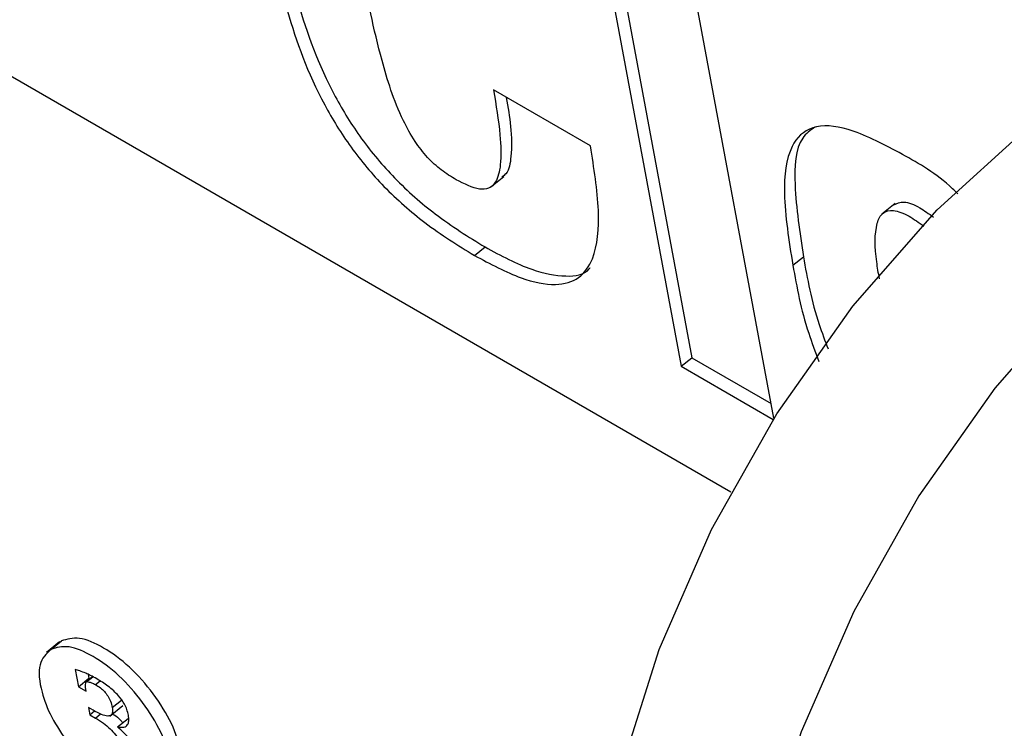
# Model space of a CAD drawing. Units: inches. Extents: x 0.1 to 10.8, y 0.2 to 8.4.
# Drawn here: x 9.3 to 9.3, y 5.8 to 5.8 of the extents above; entities that cross this region are included whole.
import ezdxf

# ---------------------------------------------------------------- set-up
doc = ezdxf.new("R2010")
doc.units = ezdxf.units.IN
doc.header["$MEASUREMENT"] = 0

msp = doc.modelspace()

# ---------------------------------------------------------------- linework, layer by layer
at = {"color": 7, "linetype": 'Continuous', "lineweight": 25}
for p, q in [((9.28385908, 5.76596395), (9.23387912, 5.79481677)), ((9.28114496, 5.77782749), (9.28290648, 5.76837964)), ((9.28140655, 5.77767648), (9.28310956, 5.76854246)), ((9.2846849, 5.76738185), (9.28292941, 5.77679735)), ((9.28116009, 5.77261146), (9.2792982, 5.77368631)), ((9.27924101, 5.77181725), (9.27949486, 5.77202077)), ((9.2870119, 5.77150305), (9.28675805, 5.77129953)), ((9.27893313, 5.77050813), (9.27913621, 5.77067094)), ((9.28504864, 5.77031937), (9.28525172, 5.77048219)), ((9.28290648, 5.76837964), (9.28310956, 5.76854246)), ((9.28310956, 5.76854246), (9.28463242, 5.76766333)), ((9.28290648, 5.76837964), (9.28467162, 5.76736065)), ((9.27096571, 5.76308827), (9.27071186, 5.76288475)), ((9.27079655, 5.76294465), (9.27099963, 5.76310746)), ((9.27126452, 5.76255662), (9.27132588, 5.76222753)), ((9.27160261, 5.76242157), (9.27147849, 5.76232207)), ((9.27151498, 5.76246531), (9.27152896, 5.76239035)), ((9.27132588, 5.76222753), (9.27152896, 5.76239035)), ((9.27132588, 5.76222753), (9.27147586, 5.76214095)), ((9.27152896, 5.76239035), (9.27154913, 5.7623787)), ((9.27147586, 5.76214095), (9.2714698, 5.76218148)), ((9.27192878, 5.76166286), (9.27218263, 5.76186638)), ((9.27161009, 5.7617762), (9.2715189, 5.76182885)), ((9.2715189, 5.76182885), (9.27154495, 5.76168914)), ((9.27154495, 5.76168914), (9.27163688, 5.76176285)), ((9.27154495, 5.76168914), (9.2716527, 5.76162694)), ((9.27207941, 5.76145748), (9.27228249, 5.76162029))]:
    msp.add_line(p, q, dxfattribs=at)
at = {"color": 8, "linetype": 'Continuous', "lineweight": 25}
for p, q in [((9.27148938, 5.76232559), (9.2716065, 5.76241949)), ((9.27165629, 5.76226908), (9.27174314, 5.76233871)), ((9.27197853, 5.76182937), (9.27215599, 5.76197165)), ((9.2716527, 5.76162694), (9.27175114, 5.76170587))]:
    msp.add_line(p, q, dxfattribs=at)
at = {"color": 7, "linetype": 'Continuous', "lineweight": 25, "flags": 128}
for points in [[(9.28137269, 5.75423184), (9.28118422, 5.75619373), (9.28130999, 5.75834337), (9.28174619, 5.76061544), (9.28247956, 5.7629409), (9.28348781, 5.76524909), (9.28474032, 5.76746988), (9.28619902, 5.7695358), (9.2878196, 5.77138407), (9.2895528, 5.77295854)], [(9.29228359, 5.77138209), (9.29055038, 5.76980763), (9.2889298, 5.76795936), (9.2874711, 5.76589344), (9.28621859, 5.76367264), (9.28521034, 5.76136445), (9.28447697, 5.75903899), (9.28404077, 5.75676692), (9.283915, 5.75461729), (9.28410347, 5.75265539)]]:
    msp.add_lwpolyline(points, dxfattribs=at)
at = {"color": 7, "linetype": 'Continuous', "lineweight": 25}
for points, knots in [([(9.27507895, 5.77739391), (9.27520987, 5.77672995), (9.27544737, 5.77552543), (9.27602455, 5.77391274), (9.27674377, 5.77273795), (9.27741439, 5.77194552), (9.27823909, 5.77122443), (9.27881886, 5.77086673), (9.27913621, 5.77067094)], [0, 0, 0, 0, 0.29239525, 0.53044531, 0.63514836, 0.74023311, 0.85781553, 1, 1, 1, 1]), ([(9.27487587, 5.77723109), (9.27500679, 5.77656713), (9.27524429, 5.77536261), (9.27582148, 5.77374992), (9.27654069, 5.77257514), (9.27721131, 5.7717827), (9.27803601, 5.77106162), (9.27861579, 5.77070392), (9.27893313, 5.77050813)], [0, 0, 0, 0, 0.29239525, 0.53044531, 0.63514836, 0.74023311, 0.85781553, 1, 1, 1, 1]), ([(9.27858112, 5.771963), (9.27848589, 5.77202142), (9.27830275, 5.77213375), (9.27802261, 5.77238597), (9.27776532, 5.77271986), (9.27741649, 5.77336997), (9.27706315, 5.77450869), (9.27687785, 5.77544236), (9.27676244, 5.77602386)], [0, 0, 0, 0, 0.07285672, 0.14010436, 0.21111896, 0.29834836, 0.56300672, 1, 1, 1, 1]), ([(9.2792982, 5.77368631), (9.2793479, 5.77339386), (9.27943416, 5.77288619), (9.27945401, 5.77228262), (9.27937456, 5.77193343), (9.27922155, 5.77178788), (9.27897844, 5.77175906), (9.27874001, 5.77188144), (9.27858112, 5.771963)], [0, 0, 0, 0, 0.294208143, 0.510717122, 0.667279999, 0.75864, 0.839154949, 1, 1, 1, 1]), ([(9.27954578, 5.77354338), (9.27957741, 5.77335467), (9.2796451, 5.77295077), (9.27965073, 5.77245284), (9.27959493, 5.77211153), (9.27948815, 5.77203122), (9.27946099, 5.7720108)], [0, 0, 0, 0, 0.30807077, 0.65934872, 0.9133663, 1, 1, 1, 1]), ([(9.28709159, 5.77248166), (9.28675415, 5.77265928), (9.28613506, 5.77298516), (9.28538575, 5.77303359), (9.28494266, 5.7725944), (9.28483637, 5.7716485), (9.2849729, 5.7707936), (9.28504864, 5.77031937)], [0, 0, 0, 0, 0.19388949, 0.35572904, 0.51415404, 0.73048986, 1, 1, 1, 1]), ([(9.28546932, 5.77297124), (9.28538443, 5.7729095), (9.28510041, 5.77270295), (9.28505395, 5.77179324), (9.28518115, 5.77094997), (9.28525172, 5.77048219)], [0, 0, 0, 0, 0.159537694, 0.533775868, 1, 1, 1, 1]), ([(9.27893313, 5.77050813), (9.27923829, 5.77034566), (9.27979586, 5.7700488), (9.28049282, 5.76990505), (9.28096469, 5.77004436), (9.28128316, 5.77050695), (9.28135918, 5.77138167), (9.28122877, 5.77218725), (9.28116009, 5.77261146)], [0, 0, 0, 0, 0.169452271, 0.309623216, 0.435032965, 0.55879524, 0.767667355, 1, 1, 1, 1]), ([(9.288219, 5.77169078), (9.28816506, 5.77174238), (9.28779565, 5.77209581), (9.2874159, 5.77230393), (9.28709159, 5.77248166)], [0, 0, 0, 0, 0.14600463, 1, 1, 1, 1]), ([(9.28698698, 5.77148198), (9.28704681, 5.77150893), (9.28717271, 5.77156563), (9.28746339, 5.77145298), (9.2876613, 5.77130862), (9.28774935, 5.77124439)], [0, 0, 0, 0, 0.33452817, 0.70394184, 1, 1, 1, 1]), ([(9.28671086, 5.77006036), (9.28669228, 5.77016964), (9.28662583, 5.7705604), (9.2866091, 5.77102573), (9.28675716, 5.77133842), (9.28697409, 5.77139678), (9.28726523, 5.77128858), (9.28747017, 5.77113835), (9.2875648, 5.77106898)], [0, 0, 0, 0, 0.13612088, 0.48676785, 0.62333114, 0.74759554, 0.88345539, 1, 1, 1, 1]), ([(9.27913621, 5.77067094), (9.27944293, 5.77050664), (9.28000337, 5.77020643), (9.28068229, 5.77008379), (9.28105652, 5.77013361), (9.28115014, 5.77026628), (9.28115644, 5.7702752)], [0, 0, 0, 0, 0.38158778, 0.69723726, 0.97964615, 1, 1, 1, 1]), ([(9.28525172, 5.77048219), (9.28532728, 5.7700595), (9.28542807, 5.76949564), (9.28566619, 5.76887093), (9.2857258, 5.76871452)], [0, 0, 0, 0, 0.74963047, 1, 1, 1, 1]), ([(9.28504864, 5.77031937), (9.28512522, 5.76989623), (9.28523157, 5.76930856), (9.28548088, 5.76865754), (9.28555068, 5.76847527)], [0, 0, 0, 0, 0.7200233, 1, 1, 1, 1]), ([(9.27309842, 5.76028596), (9.27317812, 5.76035662), (9.27333763, 5.76049804), (9.27332205, 5.76096301), (9.27314359, 5.76151398), (9.27277884, 5.76209905), (9.27231412, 5.76262892), (9.27180758, 5.76299887), (9.27132363, 5.76320539), (9.27110757, 5.76314009), (9.27099963, 5.76310746)], [0, 0, 0, 0, 0.12491367, 0.24999611, 0.37511836, 0.50008789, 0.62493622, 0.75004604, 0.87512932, 1, 1, 1, 1]), ([(9.27289534, 5.76012314), (9.27297504, 5.76019381), (9.27313455, 5.76033523), (9.27311898, 5.7608002), (9.27294051, 5.76135116), (9.27257576, 5.76193624), (9.27211104, 5.7624661), (9.2716045, 5.76283605), (9.27112055, 5.76304257), (9.27090449, 5.76297727), (9.27079655, 5.76294465)], [0, 0, 0, 0, 0.12491367, 0.24999611, 0.37511836, 0.50008789, 0.62493622, 0.75004604, 0.87512932, 1, 1, 1, 1]), ([(9.27079655, 5.76294465), (9.27070992, 5.76286239), (9.27053532, 5.76269661), (9.27059117, 5.76218289), (9.27079062, 5.76164187), (9.2710182, 5.76130857), (9.27113292, 5.76114057)], [0, 0, 0, 0, 0.27865881, 0.56159117, 0.77901513, 1, 1, 1, 1]), ([(9.27146695, 5.76248755), (9.27142822, 5.76250324), (9.27135882, 5.76253134), (9.27129342, 5.76254887), (9.27126452, 5.76255662)], [0, 0, 0, 0, 0.55811432, 1, 1, 1, 1]), ([(9.27168089, 5.76237955), (9.27164031, 5.76240215), (9.27156789, 5.76244248), (9.27149778, 5.76247379), (9.27146695, 5.76248755)], [0, 0, 0, 0, 0.56032654, 1, 1, 1, 1]), ([(9.2714698, 5.76218148), (9.27146483, 5.76222385), (9.271459, 5.76227346), (9.27147118, 5.76231347), (9.27147811, 5.76232375), (9.27148587, 5.76232502), (9.27148938, 5.76232559)], [0, 0, 0, 0, 0.70181802, 0.82165054, 0.91918376, 1, 1, 1, 1]), ([(9.27148938, 5.76232559), (9.27151838, 5.76232161), (9.2715697, 5.76231458), (9.27163004, 5.76228288), (9.27165629, 5.76226908)], [0, 0, 0, 0, 0.56496272, 1, 1, 1, 1]), ([(9.27165629, 5.76226908), (9.27168723, 5.76224987), (9.27174449, 5.76221432), (9.27182704, 5.7621397), (9.27189861, 5.7620483), (9.2719535, 5.76193857), (9.27196968, 5.76186798), (9.27197853, 5.76182937)], [0, 0, 0, 0, 0.20733787, 0.38370364, 0.54702, 0.7522255, 1, 1, 1, 1]), ([(9.27209948, 5.76205154), (9.2720686, 5.76208436), (9.27200232, 5.7621548), (9.27185945, 5.76227007), (9.2717516, 5.7623362), (9.27168089, 5.76237955)], [0, 0, 0, 0, 0.2309946, 0.49586273, 1, 1, 1, 1]), ([(9.27228677, 5.76168358), (9.27227863, 5.76171863), (9.27226316, 5.76178517), (9.27220624, 5.76191423), (9.27213967, 5.76199985), (9.27209948, 5.76205154)], [0, 0, 0, 0, 0.306048719, 0.581069339, 1, 1, 1, 1]), ([(9.27197853, 5.76182937), (9.27198257, 5.76179644), (9.27199027, 5.76173381), (9.27195801, 5.76167472), (9.27188434, 5.76165847), (9.27176435, 5.76169221), (9.27166535, 5.76174611), (9.27161009, 5.7617762)], [0, 0, 0, 0, 0.17131818, 0.32582736, 0.48708913, 0.71372596, 1, 1, 1, 1]), ([(9.27198365, 5.76170685), (9.2719927, 5.76170107), (9.27204434, 5.76166809), (9.27211371, 5.7616128), (9.2721659, 5.76155251), (9.27217903, 5.76153734)], [0, 0, 0, 0, 0.13718489, 0.78286964, 1, 1, 1, 1]), ([(9.27207941, 5.76145748), (9.2721224, 5.76145143), (9.27220316, 5.76144008), (9.27227557, 5.76148806), (9.27230133, 5.76157364), (9.27229176, 5.76164591), (9.27228677, 5.76168358)], [0, 0, 0, 0, 0.30197025, 0.56731166, 0.77443758, 1, 1, 1, 1]), ([(9.2716527, 5.76162694), (9.27170422, 5.76159554), (9.27179832, 5.76153818), (9.27193126, 5.76142927), (9.27204561, 5.76130381), (9.27213542, 5.76115356), (9.27215823, 5.7610607), (9.27217035, 5.76101138)], [0, 0, 0, 0, 0.23679485, 0.43244604, 0.59976456, 0.78740215, 1, 1, 1, 1]), ([(9.27234769, 5.76116282), (9.27230262, 5.76122466), (9.27222149, 5.76133598), (9.27212314, 5.76142009), (9.27207941, 5.76145748)], [0, 0, 0, 0, 0.555477171, 1, 1, 1, 1])]:
    msp.add_open_spline(points, degree=3, knots=knots, dxfattribs=at)

doc.saveas('drawing.dxf')
